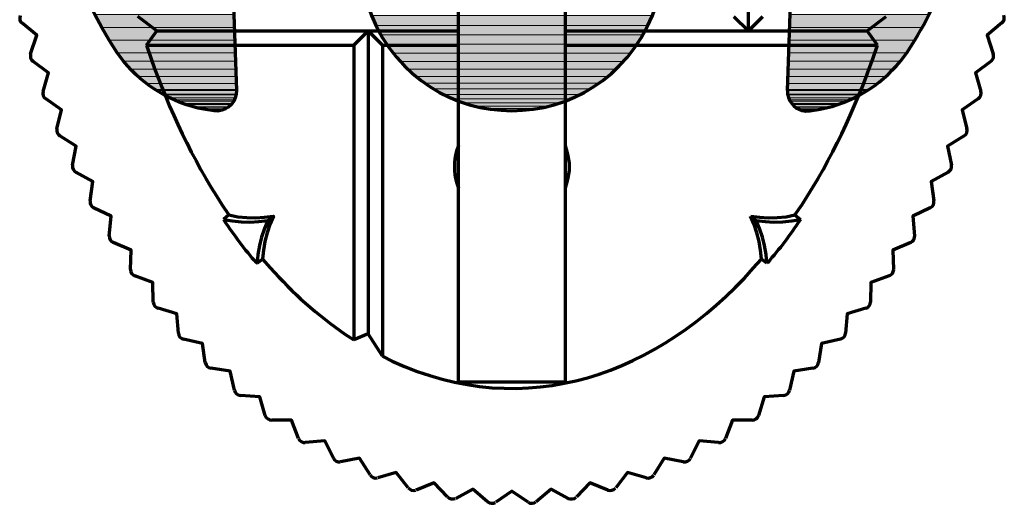
# Model space of a CAD drawing. Units: inches. Extents: x 1.1 to 5.6, y -3.9 to 12.9.
# Drawn here: x 1.2 to 5.4, y -3.9 to -1.8 of the extents above; entities that cross this region are included whole.
import ezdxf

# ---------------------------------------------------------------- set-up
doc = ezdxf.new("R2010")
doc.units = ezdxf.units.IN
doc.header["$MEASUREMENT"] = 0
doc.layers.add('Layer 1', color=7, linetype='Continuous')

# ---------------------------------------------------------------- blocks, each defined once
blk = doc.blocks.new('block 2')
at = {"layer": 'Layer 1', "true_color": 0xdddfe0}
for points in [[(1.5282, -1.7574), (1.5578, -1.8133), (2.1266, -1.8133)], [(1.5282, -1.7574), (2.125, -1.7574), (2.1266, -1.8133)], [(2.7151, -1.7606), (2.734, -1.8035), (3.9029, -1.8035)], [(2.7151, -1.7606), (3.9218, -1.7606), (3.9029, -1.8035)], [(4.5128, -1.7574), (4.5103, -1.8133), (5.0799, -1.8133)], [(4.5128, -1.7574), (5.1087, -1.7574), (5.0799, -1.8133)], [(1.5578, -1.8133), (1.5899, -1.8676), (2.1283, -1.8676)], [(1.5578, -1.8133), (2.1266, -1.8133), (2.1283, -1.8676)], [(2.734, -1.8035), (2.7563, -1.8446), (3.8806, -1.8446)], [(2.734, -1.8035), (3.9029, -1.8035), (3.8806, -1.8446)], [(4.5103, -1.8133), (4.5087, -1.8676), (5.0478, -1.8676)], [(4.5103, -1.8133), (5.0799, -1.8133), (5.0478, -1.8676)], [(2.7563, -1.8446), (2.7809, -1.8849), (3.8559, -1.8849)], [(2.7563, -1.8446), (3.8806, -1.8446), (3.8559, -1.8849)], [(1.5899, -1.8676), (1.6245, -1.9212), (2.1307, -1.9212)], [(1.5899, -1.8676), (2.1283, -1.8676), (2.1307, -1.9212)], [(2.7809, -1.8849), (2.8089, -1.9228), (3.828, -1.9228)], [(2.7809, -1.8849), (3.8559, -1.8849), (3.828, -1.9228)], [(4.5087, -1.8676), (4.507, -1.9212), (5.0133, -1.9212)], [(4.5087, -1.8676), (5.0478, -1.8676), (5.0133, -1.9212)], [(1.6245, -1.9212), (1.6516, -1.9574), (2.1315, -1.9574)], [(1.6245, -1.9212), (2.1307, -1.9212), (2.1315, -1.9574)], [(2.8089, -1.9228), (2.8386, -1.9582), (3.7983, -1.9582)], [(2.8089, -1.9228), (3.828, -1.9228), (3.7983, -1.9582)], [(4.507, -1.9212), (4.5054, -1.9574), (4.9861, -1.9574)], [(4.507, -1.9212), (5.0133, -1.9212), (4.9861, -1.9574)], [(1.6516, -1.9574), (1.6813, -1.9919), (2.1332, -1.9919)], [(1.6516, -1.9574), (2.1315, -1.9574), (2.1332, -1.9919)], [(2.8386, -1.9582), (2.8715, -1.9919), (3.7654, -1.9919)], [(2.8386, -1.9582), (3.7983, -1.9582), (3.7654, -1.9919)], [(4.5054, -1.9574), (4.5046, -1.9919), (4.9557, -1.9919)], [(4.5054, -1.9574), (4.9861, -1.9574), (4.9557, -1.9919)], [(1.6813, -1.9919), (1.7142, -2.0232), (2.134, -2.0232)], [(1.6813, -1.9919), (2.1332, -1.9919), (2.134, -2.0232)], [(1.7142, -2.0232), (1.7487, -2.0528), (2.1348, -2.0528)], [(1.7142, -2.0232), (2.134, -2.0232), (2.1348, -2.0528)], [(2.8715, -1.9919), (2.9069, -2.0232), (3.73, -2.0232)], [(2.8715, -1.9919), (3.7654, -1.9919), (3.73, -2.0232)], [(2.9069, -2.0232), (2.9439, -2.0512), (3.6929, -2.0512)], [(2.9069, -2.0232), (3.73, -2.0232), (3.6929, -2.0512)], [(4.503, -2.0232), (4.5021, -2.0528), (4.8882, -2.0528)], [(4.5046, -1.9919), (4.503, -2.0232), (4.9235, -2.0232)], [(4.503, -2.0232), (4.9235, -2.0232), (4.8882, -2.0528)], [(4.5046, -1.9919), (4.9557, -1.9919), (4.9235, -2.0232)], [(1.7487, -2.0528), (1.7858, -2.0792), (2.1356, -2.0792)], [(1.7487, -2.0528), (2.1348, -2.0528), (2.1356, -2.0792)], [(2.9439, -2.0512), (2.9835, -2.0767), (3.6535, -2.0767)], [(2.9439, -2.0512), (3.6929, -2.0512), (3.6535, -2.0767)], [(4.5021, -2.0528), (4.5013, -2.0792), (4.8511, -2.0792)], [(4.5021, -2.0528), (4.8882, -2.0528), (4.8511, -2.0792)], [(1.7858, -2.0792), (1.7924, -2.0825), (2.1365, -2.0825)], [(1.7858, -2.0792), (2.1356, -2.0792), (2.1365, -2.0825)], [(1.7924, -2.0825), (1.8196, -2.0989), (2.1348, -2.0989)], [(1.7924, -2.0825), (2.1365, -2.0825), (2.1348, -2.0989)], [(1.8196, -2.0989), (1.8253, -2.1022), (2.134, -2.1022)], [(1.8196, -2.0989), (2.1348, -2.0989), (2.134, -2.1022)], [(1.8253, -2.1022), (1.85, -2.1146), (2.1307, -2.1146)], [(1.8253, -2.1022), (2.134, -2.1022), (2.1307, -2.1146)], [(2.9835, -2.0767), (3.0245, -2.0998), (3.6123, -2.0998)], [(2.9835, -2.0767), (3.6535, -2.0767), (3.6123, -2.0998)], [(3.0245, -2.0998), (3.0674, -2.1195), (3.5695, -2.1195)], [(3.0245, -2.0998), (3.6123, -2.0998), (3.5695, -2.1195)], [(4.5013, -2.0792), (4.5013, -2.0825), (4.8453, -2.0825)], [(4.5013, -2.0792), (4.8511, -2.0792), (4.8453, -2.0825)], [(4.5013, -2.0825), (4.5021, -2.0989), (4.8174, -2.0989)], [(4.5013, -2.0825), (4.8453, -2.0825), (4.8174, -2.0989)], [(4.5021, -2.0989), (4.503, -2.1022), (4.8124, -2.1022)], [(4.5021, -2.0989), (4.8174, -2.0989), (4.8124, -2.1022)], [(4.503, -2.1022), (4.5062, -2.1146), (4.7869, -2.1146)], [(4.503, -2.1022), (4.8124, -2.1022), (4.7869, -2.1146)], [(1.85, -2.1146), (1.8657, -2.1228), (2.1274, -2.1228)], [(1.85, -2.1146), (2.1307, -2.1146), (2.1274, -2.1228)], [(1.8657, -2.1228), (1.8829, -2.1294), (2.1241, -2.1294)], [(1.8657, -2.1228), (2.1274, -2.1228), (2.1241, -2.1294)], [(1.8829, -2.1294), (1.9076, -2.1393), (2.1167, -2.1393)], [(1.8829, -2.1294), (2.1241, -2.1294), (2.1167, -2.1393)], [(1.9076, -2.1393), (1.9175, -2.1426), (2.1142, -2.1426)], [(1.9076, -2.1393), (2.1167, -2.1393), (2.1142, -2.1426)], [(1.9175, -2.1426), (1.9513, -2.1533), (2.1027, -2.1533)], [(1.9175, -2.1426), (2.1142, -2.1426), (2.1027, -2.1533)], [(1.9513, -2.1533), (1.9529, -2.1541), (2.1019, -2.1541)], [(1.9513, -2.1533), (2.1027, -2.1533), (2.1019, -2.1541)], [(1.9529, -2.1541), (1.99, -2.1624), (2.0887, -2.1624)], [(1.9529, -2.1541), (2.1019, -2.1541), (2.0887, -2.1624)], [(3.0674, -2.1195), (3.111, -2.136), (3.5259, -2.136)], [(3.0674, -2.1195), (3.5695, -2.1195), (3.5259, -2.136)], [(3.111, -2.136), (3.1563, -2.15), (3.4806, -2.15)], [(3.111, -2.136), (3.5259, -2.136), (3.4806, -2.15)], [(3.1563, -2.15), (3.2016, -2.1598), (3.4353, -2.1598)], [(3.1563, -2.15), (3.4806, -2.15), (3.4353, -2.1598)], [(4.5062, -2.1146), (4.5103, -2.1228), (4.7713, -2.1228)], [(4.5062, -2.1146), (4.7869, -2.1146), (4.7713, -2.1228)], [(4.5103, -2.1228), (4.5136, -2.1294), (4.7539, -2.1294)], [(4.5103, -2.1228), (4.7713, -2.1228), (4.7539, -2.1294)], [(4.5136, -2.1294), (4.521, -2.1393), (4.7292, -2.1393)], [(4.5136, -2.1294), (4.7539, -2.1294), (4.7292, -2.1393)], [(4.521, -2.1393), (4.5227, -2.1426), (4.7194, -2.1426)], [(4.521, -2.1393), (4.7292, -2.1393), (4.7194, -2.1426)], [(4.5227, -2.1426), (4.535, -2.1533), (4.6865, -2.1533)], [(4.5227, -2.1426), (4.7194, -2.1426), (4.6865, -2.1533)], [(4.535, -2.1533), (4.535, -2.1541), (4.684, -2.1541)], [(4.535, -2.1533), (4.6865, -2.1533), (4.684, -2.1541)], [(4.535, -2.1541), (4.549, -2.1624), (4.6478, -2.1624)], [(4.535, -2.1541), (4.684, -2.1541), (4.6478, -2.1624)], [(1.99, -2.1624), (1.9957, -2.164), (2.0846, -2.164)], [(1.99, -2.1624), (2.0887, -2.1624), (2.0846, -2.164)], [(1.9957, -2.164), (2.0245, -2.1681), (2.0731, -2.1681)], [(1.9957, -2.164), (2.0846, -2.164), (2.0731, -2.1681)], [(2.0245, -2.1681), (2.0402, -2.1706), (2.0591, -2.1706)], [(2.0245, -2.1681), (2.0731, -2.1681), (2.0591, -2.1706)], [(2.0402, -2.1706), (2.0591, -2.1706), (2.0566, -2.1714)], [(3.2016, -2.1598), (3.2485, -2.1664), (3.3884, -2.1664)], [(3.2016, -2.1598), (3.4353, -2.1598), (3.3884, -2.1664)], [(3.2485, -2.1664), (3.2946, -2.1697), (3.3415, -2.1697)], [(3.2485, -2.1664), (3.3884, -2.1664), (3.3415, -2.1697)], [(4.549, -2.1624), (4.5523, -2.164), (4.642, -2.164)], [(4.549, -2.1624), (4.6478, -2.1624), (4.642, -2.164)], [(4.5523, -2.164), (4.5646, -2.1681), (4.6132, -2.1681)], [(4.5523, -2.164), (4.642, -2.164), (4.6132, -2.1681)], [(4.5646, -2.1681), (4.5786, -2.1706), (4.5968, -2.1706)], [(4.5646, -2.1681), (4.6132, -2.1681), (4.5968, -2.1706)], [(4.5786, -2.1706), (4.5968, -2.1706), (4.5803, -2.1714)]]:
    blk.add_hatch(color=254, dxfattribs=at).paths.add_polyline_path(points)
at = {"layer": 'Layer 1', "color": 250, "lineweight": 70, "true_color": 0x231f20}
for points in [[(3.0896, -3.3336), (3.0896, 1.4108)], [(3.5481, -3.3336), (3.5481, 1.4108)], [(4.5013, -2.0825), (4.6017, 0.8124)], [(4.3334, -1.8274), (4.3334, 0.4634)], [(1.2072, -1.7615), (1.2055, -1.7705), (1.2063, -1.7796), (1.2096, -1.7878), (1.2162, -1.7944)], [(1.7504, -1.889), (1.794, -1.8274), (1.7126, -1.7656)], [(4.8873, -1.889), (4.8437, -1.8274), (4.9251, -1.7656)], [(5.4223, -1.7928), (5.4281, -1.7862), (5.4314, -1.778), (5.4322, -1.7689), (5.4306, -1.7598)], [(1.2525, -1.9252), (1.2796, -1.8462), (1.2154, -1.7928)], [(5.4223, -1.7928), (5.3582, -1.8462), (5.3845, -1.9252)], [(1.794, -1.8274), (3.0896, -1.8274)], [(2.7011, -1.8274), (2.7011, -3.1278)], [(3.5481, -1.8274), (4.8437, -1.8274)], [(1.2525, -1.9252), (1.2516, -1.9343), (1.2525, -1.9434), (1.2565, -1.9516), (1.2631, -1.9582)], [(5.3754, -1.9566), (5.3812, -1.95), (5.3853, -1.9417), (5.3861, -1.9327), (5.3845, -1.9236)], [(1.3059, -2.0874), (1.329, -2.0076), (1.2623, -1.9566)], [(5.3754, -1.9566), (5.3088, -2.0076), (5.3318, -2.0874)], [(1.3059, -2.0874), (1.3043, -2.0965), (1.3059, -2.1056), (1.3109, -2.1138), (1.3175, -2.1195)], [(5.3211, -2.1179), (5.3277, -2.1121), (5.3318, -2.1039), (5.3334, -2.0948), (5.3318, -2.0857)], [(1.3652, -2.2471), (1.3849, -2.1656), (1.3166, -2.1179)], [(5.3211, -2.1179), (5.252, -2.1656), (5.2717, -2.2471)], [(1.3652, -2.2471), (1.3643, -2.2562), (1.3669, -2.2652), (1.3718, -2.2726), (1.3784, -2.2784)], [(1.4327, -2.4043), (1.4484, -2.322), (1.3775, -2.2775)], [(5.2594, -2.2775), (5.1886, -2.322), (5.2051, -2.4043)], [(5.2594, -2.2775), (5.2668, -2.2718), (5.2709, -2.2635), (5.2733, -2.2545), (5.2717, -2.2455)], [(1.4327, -2.4043), (1.4327, -2.4134), (1.4352, -2.4216), (1.4401, -2.429), (1.4475, -2.4348)], [(5.191, -2.434), (5.1976, -2.4281), (5.2034, -2.4208), (5.2051, -2.4118), (5.2051, -2.4027)], [(1.5076, -2.5574), (1.5192, -2.4743), (1.4467, -2.434)], [(5.191, -2.434), (5.1178, -2.4743), (5.1302, -2.5574)], [(1.5076, -2.5574), (1.5076, -2.5665), (1.5109, -2.5747), (1.5166, -2.5821), (1.524, -2.587)], [(5.1145, -2.5863), (5.1219, -2.5813), (5.1277, -2.5739), (5.1302, -2.5648), (5.1302, -2.5558)], [(1.5899, -2.7072), (1.5981, -2.6233), (1.5224, -2.5863)], [(2.1035, -2.6175), (2.0805, -2.6364)], [(2.1035, -2.6175), (2.1414, -2.6249), (2.1801, -2.629), (2.218, -2.6298), (2.2567, -2.6274), (2.2945, -2.6224)], [(4.3432, -2.6224), (4.3811, -2.6274), (4.419, -2.6298), (4.4577, -2.629), (4.4955, -2.6249), (4.5334, -2.6175)], [(4.5334, -2.6175), (4.5573, -2.6364)], [(5.1145, -2.5863), (5.0396, -2.6233), (5.0471, -2.7072)], [(2.0805, -2.6364), (2.1183, -2.643), (2.1562, -2.6472), (2.1941, -2.6479), (2.2327, -2.6455), (2.2706, -2.6406), (2.2558, -2.676), (2.2434, -2.7122), (2.2344, -2.7492), (2.2278, -2.7871), (2.2245, -2.8249)], [(2.2706, -2.6406), (2.2945, -2.6224), (2.2796, -2.6579), (2.2673, -2.6941), (2.2583, -2.7311), (2.2517, -2.7689), (2.2484, -2.8068)], [(4.3432, -2.6224), (4.3671, -2.6406)], [(4.3893, -2.8068), (4.386, -2.7689), (4.3794, -2.7311), (4.3704, -2.6941), (4.3581, -2.6579), (4.3432, -2.6224)], [(4.3671, -2.6406), (4.405, -2.6463), (4.4428, -2.6479), (4.4815, -2.6472), (4.5194, -2.643), (4.5573, -2.6364)], [(4.4132, -2.8249), (4.4099, -2.7871), (4.4033, -2.7492), (4.3943, -2.7122), (4.3819, -2.676), (4.3671, -2.6406)], [(1.5899, -2.7072), (1.5908, -2.7163), (1.594, -2.7245), (1.5998, -2.7311), (1.608, -2.736)], [(1.6805, -2.8521), (1.6838, -2.7681), (1.6072, -2.7352)], [(5.0305, -2.7352), (4.9532, -2.7681), (4.9565, -2.8521)], [(5.0305, -2.7352), (5.038, -2.7303), (5.0437, -2.7237), (5.0471, -2.7147), (5.0478, -2.7056)], [(2.2245, -2.8249), (2.2484, -2.8068)], [(4.4132, -2.8249), (4.3893, -2.8068)], [(1.6805, -2.8521), (1.6821, -2.8611), (1.6854, -2.8694), (1.692, -2.8751), (1.7002, -2.8801)], [(4.9383, -2.8793), (4.9458, -2.8751), (4.9524, -2.8686), (4.9557, -2.8603), (4.9573, -2.8513)], [(1.7792, -2.9912), (1.7776, -2.9081), (1.6994, -2.8793)], [(4.9383, -2.8793), (4.8594, -2.9081), (4.8577, -2.9912)], [(1.7792, -2.9912), (1.7809, -3.0002), (1.7858, -3.0085), (1.7924, -3.0143), (1.8006, -3.0183)], [(4.8379, -3.0183), (4.8462, -3.0143), (4.8528, -3.0076), (4.8569, -2.9995), (4.8585, -2.9912)], [(1.887, -3.1254), (1.8797, -3.0414), (1.7998, -3.0183)], [(4.8379, -3.0183), (4.7573, -3.0414), (4.7507, -3.1254)], [(1.887, -3.1254), (1.8887, -3.1336), (1.8936, -3.1418), (1.901, -3.1476), (1.9093, -3.1509)], [(4.7285, -3.1501), (4.7375, -3.1468), (4.7441, -3.141), (4.749, -3.1336), (4.7507, -3.1245)], [(2.0023, -3.2513), (1.9908, -3.169), (1.9084, -3.1501)], [(2.7629, -3.2242), (2.7011, -3.1278), (2.6394, -3.1533)], [(4.7285, -3.1501), (4.6469, -3.169), (4.6346, -3.2513)], [(2.0023, -3.2513), (2.0056, -3.2603), (2.0105, -3.2678), (2.0179, -3.2727), (2.027, -3.2752)], [(4.6108, -3.2752), (4.6198, -3.2727), (4.6272, -3.2669), (4.6321, -3.2603), (4.6346, -3.2513)], [(2.1274, -3.3698), (2.1093, -3.2883), (2.0262, -3.2752)], [(4.6108, -3.2752), (4.5284, -3.2883), (4.5103, -3.3698)], [(3.0896, -3.3336), (3.5481, -3.3336)], [(2.1274, -3.3698), (2.1307, -3.3781), (2.1365, -3.3855), (2.1439, -3.3896), (2.1529, -3.392)], [(4.4848, -3.392), (4.4939, -3.3896), (4.5013, -3.3855), (4.507, -3.3781), (4.5103, -3.3698)], [(2.2599, -3.4785), (2.2361, -3.3987), (2.1529, -3.392)], [(4.4848, -3.392), (4.4016, -3.3987), (4.3769, -3.4785)], [(2.2599, -3.4785), (2.2641, -3.4867), (2.2706, -3.4933), (2.2789, -3.4974), (2.2879, -3.4991)], [(2.4023, -3.5765), (2.3719, -3.4982), (2.2879, -3.4991)], [(4.3499, -3.4991), (4.2659, -3.4982), (4.2354, -3.5765)], [(4.3499, -3.4991), (4.3589, -3.4974), (4.3663, -3.4933), (4.3729, -3.4867), (4.3769, -3.4785)], [(2.4023, -3.5765), (2.4064, -3.5846), (2.4131, -3.5905), (2.4221, -3.5937), (2.4311, -3.5946)], [(2.5521, -3.6621), (2.5151, -3.5871), (2.4311, -3.5946)], [(4.2058, -3.5946), (4.1226, -3.5871), (4.0856, -3.6621)], [(4.2058, -3.5946), (4.2148, -3.5937), (4.2239, -3.5905), (4.2305, -3.5846), (4.2354, -3.5772)], [(2.5521, -3.6621), (2.5571, -3.6695), (2.5645, -3.6743), (2.5727, -3.6777), (2.5818, -3.6777)], [(2.7093, -3.7337), (2.6649, -3.6621), (2.5826, -3.6777)], [(4.0543, -3.6777), (3.972, -3.6621), (3.9284, -3.7337)], [(4.0543, -3.6777), (4.0633, -3.6777), (4.0724, -3.6752), (4.0798, -3.6702), (4.0848, -3.6629)], [(2.7093, -3.7337), (2.7151, -3.7402), (2.7225, -3.7452), (2.7315, -3.7469), (2.7406, -3.746)], [(2.8732, -3.7896), (2.8221, -3.7229), (2.7423, -3.746)], [(3.8955, -3.746), (3.8148, -3.7229), (3.7646, -3.7896)], [(3.8955, -3.746), (3.9045, -3.7469), (3.9136, -3.7452), (3.921, -3.7411), (3.9275, -3.7345)], [(2.8732, -3.7896), (2.8798, -3.7954), (2.888, -3.7995), (2.897, -3.8003), (2.9053, -3.7987)], [(3.0419, -3.8283), (2.9842, -3.7674), (2.9068, -3.7987)], [(3.2139, -3.8489), (3.1506, -3.7945), (3.0773, -3.8341)], [(3.3876, -3.8505), (3.3185, -3.8036), (3.2493, -3.8505)], [(3.5604, -3.8341), (3.4872, -3.7945), (3.423, -3.8489)], [(3.73, -3.7987), (3.6526, -3.7674), (3.5959, -3.8283)], [(3.73, -3.7987), (3.739, -3.8003), (3.7481, -3.7995), (3.7564, -3.7962), (3.7629, -3.7904)], [(3.0419, -3.8283), (3.0493, -3.8332), (3.0575, -3.8366), (3.0666, -3.8366), (3.0756, -3.8341)], [(3.5604, -3.8341), (3.5686, -3.8366), (3.5777, -3.8366), (3.5868, -3.8341), (3.5942, -3.8291)], [(3.2139, -3.8489), (3.2221, -3.8539), (3.2303, -3.8554), (3.2394, -3.8547), (3.2477, -3.8513)], [(3.3876, -3.8505), (3.3958, -3.8547), (3.4049, -3.8554), (3.4139, -3.8539), (3.4214, -3.8497)]]:
    blk.add_lwpolyline(points, dxfattribs=at)
at = {"layer": 'Layer 1', "lineweight": 0}
for points in [[(1.5282, -1.7574), (1.5578, -1.8133), (2.1266, -1.8133)], [(1.5282, -1.7574), (2.125, -1.7574), (2.1266, -1.8133)], [(2.7151, -1.7606), (2.734, -1.8035), (3.9029, -1.8035)], [(2.7151, -1.7606), (3.9218, -1.7606), (3.9029, -1.8035)], [(4.5128, -1.7574), (4.5103, -1.8133), (5.0799, -1.8133)], [(4.5128, -1.7574), (5.1087, -1.7574), (5.0799, -1.8133)], [(1.5578, -1.8133), (1.5899, -1.8676), (2.1283, -1.8676)], [(1.5578, -1.8133), (2.1266, -1.8133), (2.1283, -1.8676)], [(2.734, -1.8035), (2.7563, -1.8446), (3.8806, -1.8446)], [(2.734, -1.8035), (3.9029, -1.8035), (3.8806, -1.8446)], [(4.5103, -1.8133), (4.5087, -1.8676), (5.0478, -1.8676)], [(4.5103, -1.8133), (5.0799, -1.8133), (5.0478, -1.8676)], [(2.7563, -1.8446), (2.7809, -1.8849), (3.8559, -1.8849)], [(2.7563, -1.8446), (3.8806, -1.8446), (3.8559, -1.8849)], [(1.5899, -1.8676), (1.6245, -1.9212), (2.1307, -1.9212)], [(1.5899, -1.8676), (2.1283, -1.8676), (2.1307, -1.9212)], [(2.7809, -1.8849), (2.8089, -1.9228), (3.828, -1.9228)], [(2.7809, -1.8849), (3.8559, -1.8849), (3.828, -1.9228)], [(4.5087, -1.8676), (4.507, -1.9212), (5.0133, -1.9212)], [(4.5087, -1.8676), (5.0478, -1.8676), (5.0133, -1.9212)], [(1.6245, -1.9212), (1.6516, -1.9574), (2.1315, -1.9574)], [(1.6245, -1.9212), (2.1307, -1.9212), (2.1315, -1.9574)], [(2.8089, -1.9228), (2.8386, -1.9582), (3.7983, -1.9582)], [(2.8089, -1.9228), (3.828, -1.9228), (3.7983, -1.9582)], [(4.507, -1.9212), (4.5054, -1.9574), (4.9861, -1.9574)], [(4.507, -1.9212), (5.0133, -1.9212), (4.9861, -1.9574)], [(1.6516, -1.9574), (1.6813, -1.9919), (2.1332, -1.9919)], [(1.6516, -1.9574), (2.1315, -1.9574), (2.1332, -1.9919)], [(2.8386, -1.9582), (2.8715, -1.9919), (3.7654, -1.9919)], [(2.8386, -1.9582), (3.7983, -1.9582), (3.7654, -1.9919)], [(4.5054, -1.9574), (4.5046, -1.9919), (4.9557, -1.9919)], [(4.5054, -1.9574), (4.9861, -1.9574), (4.9557, -1.9919)], [(1.6813, -1.9919), (1.7142, -2.0232), (2.134, -2.0232)], [(1.6813, -1.9919), (2.1332, -1.9919), (2.134, -2.0232)], [(1.7142, -2.0232), (1.7487, -2.0528), (2.1348, -2.0528)], [(1.7142, -2.0232), (2.134, -2.0232), (2.1348, -2.0528)], [(2.8715, -1.9919), (2.9069, -2.0232), (3.73, -2.0232)], [(2.8715, -1.9919), (3.7654, -1.9919), (3.73, -2.0232)], [(2.9069, -2.0232), (2.9439, -2.0512), (3.6929, -2.0512)], [(2.9069, -2.0232), (3.73, -2.0232), (3.6929, -2.0512)], [(4.503, -2.0232), (4.5021, -2.0528), (4.8882, -2.0528)], [(4.5046, -1.9919), (4.503, -2.0232), (4.9235, -2.0232)], [(4.503, -2.0232), (4.9235, -2.0232), (4.8882, -2.0528)], [(4.5046, -1.9919), (4.9557, -1.9919), (4.9235, -2.0232)], [(1.7487, -2.0528), (1.7858, -2.0792), (2.1356, -2.0792)], [(1.7487, -2.0528), (2.1348, -2.0528), (2.1356, -2.0792)], [(2.9439, -2.0512), (2.9835, -2.0767), (3.6535, -2.0767)], [(2.9439, -2.0512), (3.6929, -2.0512), (3.6535, -2.0767)], [(4.5021, -2.0528), (4.5013, -2.0792), (4.8511, -2.0792)], [(4.5021, -2.0528), (4.8882, -2.0528), (4.8511, -2.0792)], [(1.7858, -2.0792), (1.7924, -2.0825), (2.1365, -2.0825)], [(1.7858, -2.0792), (2.1356, -2.0792), (2.1365, -2.0825)], [(1.7924, -2.0825), (1.8196, -2.0989), (2.1348, -2.0989)], [(1.7924, -2.0825), (2.1365, -2.0825), (2.1348, -2.0989)], [(1.8196, -2.0989), (1.8253, -2.1022), (2.134, -2.1022)], [(1.8196, -2.0989), (2.1348, -2.0989), (2.134, -2.1022)], [(1.8253, -2.1022), (1.85, -2.1146), (2.1307, -2.1146)], [(1.8253, -2.1022), (2.134, -2.1022), (2.1307, -2.1146)], [(2.9835, -2.0767), (3.0245, -2.0998), (3.6123, -2.0998)], [(2.9835, -2.0767), (3.6535, -2.0767), (3.6123, -2.0998)], [(3.0245, -2.0998), (3.0674, -2.1195), (3.5695, -2.1195)], [(3.0245, -2.0998), (3.6123, -2.0998), (3.5695, -2.1195)], [(4.5013, -2.0792), (4.5013, -2.0825), (4.8453, -2.0825)], [(4.5013, -2.0792), (4.8511, -2.0792), (4.8453, -2.0825)], [(4.5013, -2.0825), (4.5021, -2.0989), (4.8174, -2.0989)], [(4.5013, -2.0825), (4.8453, -2.0825), (4.8174, -2.0989)], [(4.5021, -2.0989), (4.503, -2.1022), (4.8124, -2.1022)], [(4.5021, -2.0989), (4.8174, -2.0989), (4.8124, -2.1022)], [(4.503, -2.1022), (4.5062, -2.1146), (4.7869, -2.1146)], [(4.503, -2.1022), (4.8124, -2.1022), (4.7869, -2.1146)], [(1.85, -2.1146), (1.8657, -2.1228), (2.1274, -2.1228)], [(1.85, -2.1146), (2.1307, -2.1146), (2.1274, -2.1228)], [(1.8657, -2.1228), (1.8829, -2.1294), (2.1241, -2.1294)], [(1.8657, -2.1228), (2.1274, -2.1228), (2.1241, -2.1294)], [(1.8829, -2.1294), (1.9076, -2.1393), (2.1167, -2.1393)], [(1.8829, -2.1294), (2.1241, -2.1294), (2.1167, -2.1393)], [(1.9076, -2.1393), (1.9175, -2.1426), (2.1142, -2.1426)], [(1.9076, -2.1393), (2.1167, -2.1393), (2.1142, -2.1426)], [(1.9175, -2.1426), (1.9513, -2.1533), (2.1027, -2.1533)], [(1.9175, -2.1426), (2.1142, -2.1426), (2.1027, -2.1533)], [(1.9513, -2.1533), (1.9529, -2.1541), (2.1019, -2.1541)], [(1.9513, -2.1533), (2.1027, -2.1533), (2.1019, -2.1541)], [(1.9529, -2.1541), (1.99, -2.1624), (2.0887, -2.1624)], [(1.9529, -2.1541), (2.1019, -2.1541), (2.0887, -2.1624)], [(3.0674, -2.1195), (3.111, -2.136), (3.5259, -2.136)], [(3.0674, -2.1195), (3.5695, -2.1195), (3.5259, -2.136)], [(3.111, -2.136), (3.1563, -2.15), (3.4806, -2.15)], [(3.111, -2.136), (3.5259, -2.136), (3.4806, -2.15)], [(3.1563, -2.15), (3.2016, -2.1598), (3.4353, -2.1598)], [(3.1563, -2.15), (3.4806, -2.15), (3.4353, -2.1598)], [(4.5062, -2.1146), (4.5103, -2.1228), (4.7713, -2.1228)], [(4.5062, -2.1146), (4.7869, -2.1146), (4.7713, -2.1228)], [(4.5103, -2.1228), (4.5136, -2.1294), (4.7539, -2.1294)], [(4.5103, -2.1228), (4.7713, -2.1228), (4.7539, -2.1294)], [(4.5136, -2.1294), (4.521, -2.1393), (4.7292, -2.1393)], [(4.5136, -2.1294), (4.7539, -2.1294), (4.7292, -2.1393)], [(4.521, -2.1393), (4.5227, -2.1426), (4.7194, -2.1426)], [(4.521, -2.1393), (4.7292, -2.1393), (4.7194, -2.1426)], [(4.5227, -2.1426), (4.535, -2.1533), (4.6865, -2.1533)], [(4.5227, -2.1426), (4.7194, -2.1426), (4.6865, -2.1533)], [(4.535, -2.1533), (4.535, -2.1541), (4.684, -2.1541)], [(4.535, -2.1533), (4.6865, -2.1533), (4.684, -2.1541)], [(4.535, -2.1541), (4.549, -2.1624), (4.6478, -2.1624)], [(4.535, -2.1541), (4.684, -2.1541), (4.6478, -2.1624)], [(1.99, -2.1624), (1.9957, -2.164), (2.0846, -2.164)], [(1.99, -2.1624), (2.0887, -2.1624), (2.0846, -2.164)], [(1.9957, -2.164), (2.0245, -2.1681), (2.0731, -2.1681)], [(1.9957, -2.164), (2.0846, -2.164), (2.0731, -2.1681)], [(2.0245, -2.1681), (2.0402, -2.1706), (2.0591, -2.1706)], [(2.0245, -2.1681), (2.0731, -2.1681), (2.0591, -2.1706)], [(2.0402, -2.1706), (2.0591, -2.1706), (2.0566, -2.1714)], [(3.2016, -2.1598), (3.2485, -2.1664), (3.3884, -2.1664)], [(3.2016, -2.1598), (3.4353, -2.1598), (3.3884, -2.1664)], [(3.2485, -2.1664), (3.2946, -2.1697), (3.3415, -2.1697)], [(3.2485, -2.1664), (3.3884, -2.1664), (3.3415, -2.1697)], [(4.549, -2.1624), (4.5523, -2.164), (4.642, -2.164)], [(4.549, -2.1624), (4.6478, -2.1624), (4.642, -2.164)], [(4.5523, -2.164), (4.5646, -2.1681), (4.6132, -2.1681)], [(4.5523, -2.164), (4.642, -2.164), (4.6132, -2.1681)], [(4.5646, -2.1681), (4.5786, -2.1706), (4.5968, -2.1706)], [(4.5646, -2.1681), (4.6132, -2.1681), (4.5968, -2.1706)], [(4.5786, -2.1706), (4.5968, -2.1706), (4.5803, -2.1714)]]:
    blk.add_lwpolyline(points, dxfattribs=at)
at = {"layer": 'Layer 1', "color": 252, "lineweight": 70, "true_color": 0x939598}
for points in [[(4.2716, -1.7656), (4.3334, -1.8274), (4.3951, -1.7656)], [(2.7629, -1.889), (2.7011, -1.8274), (2.6394, -1.889)], [(1.7504, -1.889), (2.6394, -1.889)], [(2.6394, -1.889), (2.6394, -3.1533)], [(2.7629, -1.889), (2.7629, -3.2242)], [(2.7629, -1.889), (3.0896, -1.889)], [(3.5481, -1.889), (4.8873, -1.889)]]:
    blk.add_lwpolyline(points, dxfattribs=at)
at = {"layer": 'Layer 1', "color": 250, "lineweight": 70, "true_color": 0x231f20}
for points, knots in [([(2.0122, 0.8347), (2.0122, 0.8347), (1.9068, 0.8347), (1.9068, 0.8347), (1.9068, 0.8347), (1.8978, 0.833), (1.8978, 0.833), (1.8978, 0.833), (1.8896, 0.8272), (1.8896, 0.8272), (1.8896, 0.8272), (1.8846, 0.8181), (1.8846, 0.8181), (1.8846, 0.8181), (1.5817, -0.2099), (1.5817, -0.2099), (1.5817, -0.2099), (1.5439, -0.3424), (1.5439, -0.3424), (1.5439, -0.3424), (1.5092, -0.4766), (1.5092, -0.4766), (1.5092, -0.4766), (1.478, -0.6107), (1.478, -0.6107), (1.478, -0.6107), (1.4508, -0.7465), (1.4508, -0.7465), (1.4508, -0.7465), (1.4269, -0.8824), (1.4269, -0.8824), (1.4269, -0.8824), (1.4072, -1.019), (1.4072, -1.019), (1.4072, -1.019), (1.4006, -1.0824), (1.4006, -1.0824), (1.4006, -1.0824), (1.3965, -1.145), (1.3965, -1.145), (1.3965, -1.145), (1.3965, -1.2083), (1.3965, -1.2083), (1.3982, -1.3998), (1.4443, -1.5855), (1.5282, -1.7574), (1.5282, -1.7574), (1.5578, -1.8133), (1.5578, -1.8133), (1.5578, -1.8133), (1.5899, -1.8676), (1.5899, -1.8676), (1.5899, -1.8676), (1.6245, -1.9212), (1.6245, -1.9212), (1.6245, -1.9212), (1.6516, -1.9574), (1.6516, -1.9574), (1.7369, -2.0646), (1.8616, -2.1377), (1.9957, -2.164), (1.9957, -2.164), (2.0402, -2.1706), (2.0402, -2.1706), (2.0402, -2.1706), (2.0566, -2.1714), (2.0566, -2.1714), (2.0566, -2.1714), (2.0731, -2.1681), (2.0731, -2.1681), (2.0731, -2.1681), (2.0887, -2.1624), (2.0887, -2.1624), (2.0887, -2.1624), (2.1019, -2.1541), (2.1019, -2.1541), (2.1019, -2.1541), (2.1142, -2.1426), (2.1142, -2.1426), (2.1142, -2.1426), (2.1241, -2.1294), (2.1241, -2.1294), (2.1241, -2.1294), (2.1307, -2.1146), (2.1307, -2.1146), (2.1307, -2.1146), (2.1348, -2.0989), (2.1348, -2.0989), (2.1348, -2.0989), (2.1365, -2.0825), (2.1365, -2.0825), (2.1365, -2.0825), (2.0352, 0.8124), (2.0352, 0.8124), (2.0352, 0.8124), (2.0336, 0.8215), (2.0336, 0.8215), (2.0336, 0.8215), (2.0287, 0.8281), (2.0287, 0.8281), (2.0287, 0.8281), (2.0212, 0.833), (2.0212, 0.833), (2.0212, 0.833), (2.0122, 0.8347), (2.0122, 0.8347)], [0, 0, 0, 0, 1, 1, 1, 2, 2, 2, 3, 3, 3, 4, 4, 4, 5, 5, 5, 6, 6, 6, 7, 7, 7, 8, 8, 8, 9, 9, 9, 10, 10, 10, 11, 11, 11, 12, 12, 12, 13, 13, 13, 14, 14, 14, 15, 15, 15, 16, 16, 16, 17, 17, 17, 18, 18, 18, 19, 19, 19, 20, 20, 20, 21, 21, 21, 22, 22, 22, 23, 23, 23, 24, 24, 24, 25, 25, 25, 26, 26, 26, 27, 27, 27, 28, 28, 28, 29, 29, 29, 30, 30, 30, 31, 31, 31, 32, 32, 32, 33, 33, 33, 34, 34, 34, 35, 35, 35, 35]), ([(5.0133, -1.9212), (5.0133, -1.9212), (5.0478, -1.8676), (5.0478, -1.8676), (5.1935, -1.6333), (5.2594, -1.3573), (5.2371, -1.0824), (5.2371, -1.0824), (5.2306, -1.019), (5.2306, -1.019)], [0, 0, 0, 0, 1, 1, 1, 2, 2, 2, 3, 3, 3, 3]), ([(2.6995, -1.7162), (2.6995, -1.7162), (2.7151, -1.7606), (2.7151, -1.7606), (2.9421, -2.3063), (3.6948, -2.3063), (3.9218, -1.7606), (3.9218, -1.7606), (3.9374, -1.7162), (3.9374, -1.7162)], [0, 0, 0, 0, 1, 1, 1, 2, 2, 2, 3, 3, 3, 3]), ([(1.7504, -1.889), (1.7504, -1.889), (1.7701, -1.9475), (1.7701, -1.9475), (1.8471, -2.1651), (1.9467, -2.3794), (2.0739, -2.5723), (2.0739, -2.5723), (2.1035, -2.6175), (2.1035, -2.6175)], [0, 0, 0, 0, 1, 1, 1, 2, 2, 2, 3, 3, 3, 3]), ([(4.5334, -2.6175), (4.5334, -2.6175), (4.5638, -2.5723), (4.5638, -2.5723), (4.6915, -2.3778), (4.7897, -2.1663), (4.8675, -1.9475), (4.8675, -1.9475), (4.8873, -1.889), (4.8873, -1.889)], [0, 0, 0, 0, 1, 1, 1, 2, 2, 2, 3, 3, 3, 3]), ([(4.5968, -2.1706), (4.5968, -2.1706), (4.642, -2.164), (4.642, -2.164), (4.7799, -2.1354), (4.8967, -2.0665), (4.9861, -1.9574), (4.9861, -1.9574), (5.0133, -1.9212), (5.0133, -1.9212)], [0, 0, 0, 0, 1, 1, 1, 2, 2, 2, 3, 3, 3, 3]), ([(4.5013, -2.0825), (4.5013, -2.0825), (4.5021, -2.0989), (4.5021, -2.0989), (4.5107, -2.1407), (4.5381, -2.1656), (4.5803, -2.1714), (4.5803, -2.1714), (4.5968, -2.1706), (4.5968, -2.1706)], [0, 0, 0, 0, 1, 1, 1, 2, 2, 2, 3, 3, 3, 3]), ([(3.0896, -2.3196), (3.0896, -2.3196), (3.0806, -2.3442), (3.0806, -2.3442), (3.0692, -2.3831), (3.0691, -2.4378), (3.0806, -2.4768), (3.0806, -2.4768), (3.0896, -2.5023), (3.0896, -2.5023)], [0, 0, 0, 0, 1, 1, 1, 2, 2, 2, 3, 3, 3, 3]), ([(3.5481, -2.5023), (3.5481, -2.5023), (3.5563, -2.4768), (3.5563, -2.4768), (3.5687, -2.4299), (3.5691, -2.3919), (3.5563, -2.345), (3.5563, -2.345), (3.5481, -2.3196), (3.5481, -2.3196)], [0, 0, 0, 0, 1, 1, 1, 2, 2, 2, 3, 3, 3, 3]), ([(2.0805, -2.6364), (2.0805, -2.6364), (2.083, -2.6406), (2.083, -2.6406), (2.1237, -2.7016), (2.1716, -2.768), (2.2212, -2.8216), (2.2212, -2.8216), (2.2245, -2.8249), (2.2245, -2.8249)], [0, 0, 0, 0, 1, 1, 1, 2, 2, 2, 3, 3, 3, 3]), ([(4.5573, -2.6364), (4.5573, -2.6364), (4.5539, -2.6406), (4.5539, -2.6406), (4.5141, -2.7024), (4.4657, -2.767), (4.4165, -2.8216), (4.4165, -2.8216), (4.4132, -2.8249), (4.4132, -2.8249)], [0, 0, 0, 0, 1, 1, 1, 2, 2, 2, 3, 3, 3, 3]), ([(2.2484, -2.8068), (2.2484, -2.8068), (2.2813, -2.8447), (2.2813, -2.8447), (2.3759, -2.952), (2.484, -3.0472), (2.6015, -3.1286), (2.6015, -3.1286), (2.6394, -3.1533), (2.6394, -3.1533)], [0, 0, 0, 0, 1, 1, 1, 2, 2, 2, 3, 3, 3, 3]), ([(2.7629, -3.2242), (2.7629, -3.2242), (2.804, -3.2447), (2.804, -3.2447), (3.3794, -3.5118), (3.9496, -3.3007), (4.3547, -2.8463), (4.3547, -2.8463), (4.3893, -2.8068), (4.3893, -2.8068)], [0, 0, 0, 0, 1, 1, 1, 2, 2, 2, 3, 3, 3, 3])]:
    blk.add_open_spline(points, degree=3, knots=knots, dxfattribs=at)

msp = doc.modelspace()

# ---------------------------------------------------------------- block references
at = {"layer": 'Layer 1'}
msp.add_blockref('block 2', (0, 0), dxfattribs=at)

doc.saveas('drawing.dxf')
